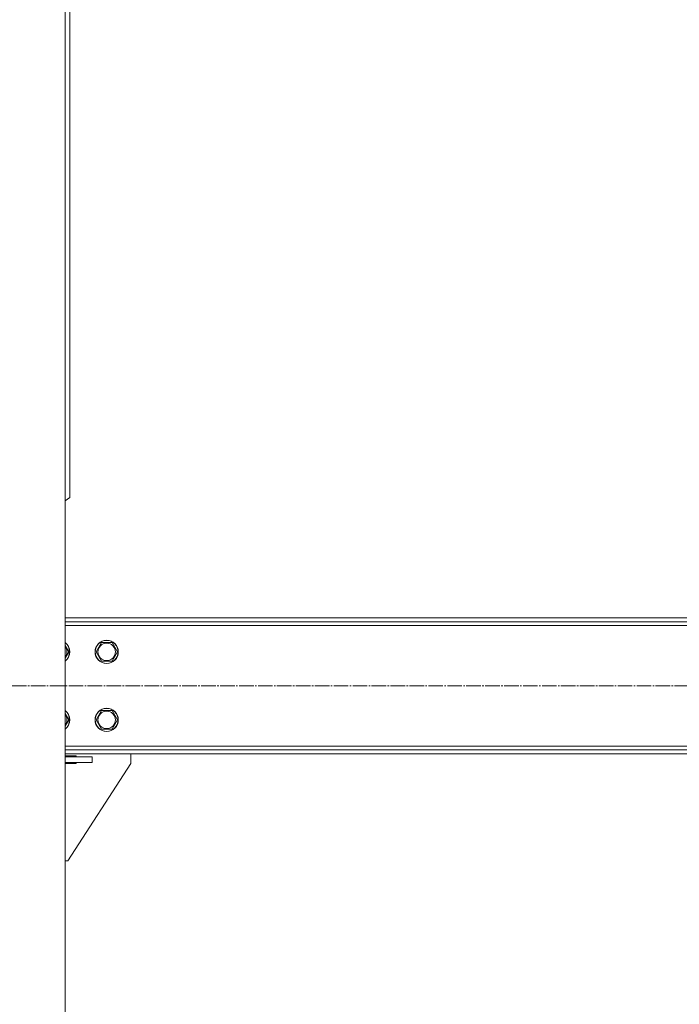
# Model space of a CAD drawing. Units: millimetres. Extents: x 0 to 25200, y -9 to 17820.
# Drawn here: x 14109 to 14788, y 7208 to 8222 of the extents above; entities that cross this region are included whole.
import ezdxf

# ---------------------------------------------------------------- set-up
doc = ezdxf.new("R2010")
doc.units = ezdxf.units.MM
doc.linetypes.add('K5LT_AXLED', pattern=[19.5, 15, -1.5, 1.5, -1.5])
doc.linetypes.add('K5LT_THIN', pattern=[0])
doc.layers.add('Системный слой (1)', color=7, linetype='Continuous', true_color=0x909090)

msp = doc.modelspace()

# ---------------------------------------------------------------- linework, layer by layer
at = {"layer": 'Системный слой (1)', "color": 7, "linetype": 'K5LT_THIN', "lineweight": 18}
for p, q in [((14155.5, 9105.1), (14155.5, 5725.1)), ((14160.5, 7730.1), (14160.5, 8275.2)), ((14155.5, 7726.5), (14160.5, 7730.1)), ((14155.5, 7606.1), (16807.5, 7606.1)), ((14155.5, 7602.1), (16807.5, 7602.1)), ((16807.5, 7598.1), (14155.5, 7598.1)), ((14155.5, 7577.6), (14159.3, 7571.1)), ((14187.4, 7571.1), (14192.8, 7580.6)), ((14192.8, 7580.6), (14203.8, 7580.6)), ((14203.8, 7580.6), (14209.3, 7571.1)), ((14159.3, 7571.1), (14155.5, 7564.5)), ((14190.1, 7566.3), (14187.4, 7571.1)), ((14192.8, 7561.6), (14190.1, 7566.3)), ((14203.8, 7561.6), (14192.8, 7561.6)), ((14209.3, 7571.1), (14203.8, 7561.6)), ((14155.5, 7507.6), (14159.3, 7501.1)), ((14159.3, 7501.1), (14155.5, 7494.5)), ((14187.4, 7501.1), (14192.8, 7510.6)), ((14190.1, 7496.3), (14187.4, 7501.1)), ((14192.8, 7510.6), (14203.8, 7510.6)), ((14203.8, 7510.6), (14209.3, 7501.1)), ((14209.3, 7501.1), (14203.8, 7491.6)), ((14192.8, 7491.6), (14190.1, 7496.3)), ((14203.8, 7491.6), (14192.8, 7491.6)), ((14155.5, 7474.1), (16807.5, 7474.1)), ((16807.5, 7470.1), (14155.5, 7470.1)), ((16807.5, 7466.1), (14155.5, 7466.1)), ((14155.5, 7464.1), (14166.8, 7464.1)), ((14155.5, 7463.1), (14183.3, 7463.1)), ((14166.8, 7464.1), (14166.8, 7463.1)), ((14183.3, 7457.1), (14183.3, 7463.1)), ((14223.3, 7466.1), (14223.3, 7456.1)), ((14155.5, 7457.1), (14183.3, 7457.1)), ((14166.8, 7456.1), (14155.5, 7456.1)), ((14223.3, 7456.1), (14158.3, 7356.1)), ((14166.8, 7457.1), (14166.8, 7456.1)), ((14158.3, 7356.1), (14155.5, 7356.1))]:
    msp.add_line(p, q, dxfattribs=at)
at = {"layer": 'Системный слой (1)', "color": 30, "linetype": 'K5LT_AXLED', "lineweight": 18, "true_color": 0xff8000}
msp.add_line((16884.7, 7536.1), (11281.7, 7536.1), dxfattribs=at)
at = {"layer": 'Системный слой (1)', "color": 7, "linetype": 'K5LT_THIN', "lineweight": 18}
for centre, radius in [((14198.3, 7571.1), 12), ((14198.3, 7571.1), 11.8), ((14198.3, 7571.1), 8.97), ((14198.3, 7501.1), 12), ((14198.3, 7501.1), 11.8), ((14198.3, 7501.1), 8.97)]:
    msp.add_circle(centre, radius, dxfattribs=at)
for centre, radius, start, end in [((14148.3, 7571.1), 12, 306.8699, 53.1301), ((14148.3, 7571.1), 11.8, 307.5019, 52.4981), ((14148.3, 7571.1), 8.97, 323.3649, 36.6351), ((14148.3, 7501.1), 12, 306.8699, 53.1301), ((14148.3, 7501.1), 11.8, 307.5019, 52.4981), ((14148.3, 7501.1), 8.97, 323.3649, 36.6351)]:
    msp.add_arc(centre, radius, start, end, dxfattribs=at)

doc.saveas('drawing.dxf')
